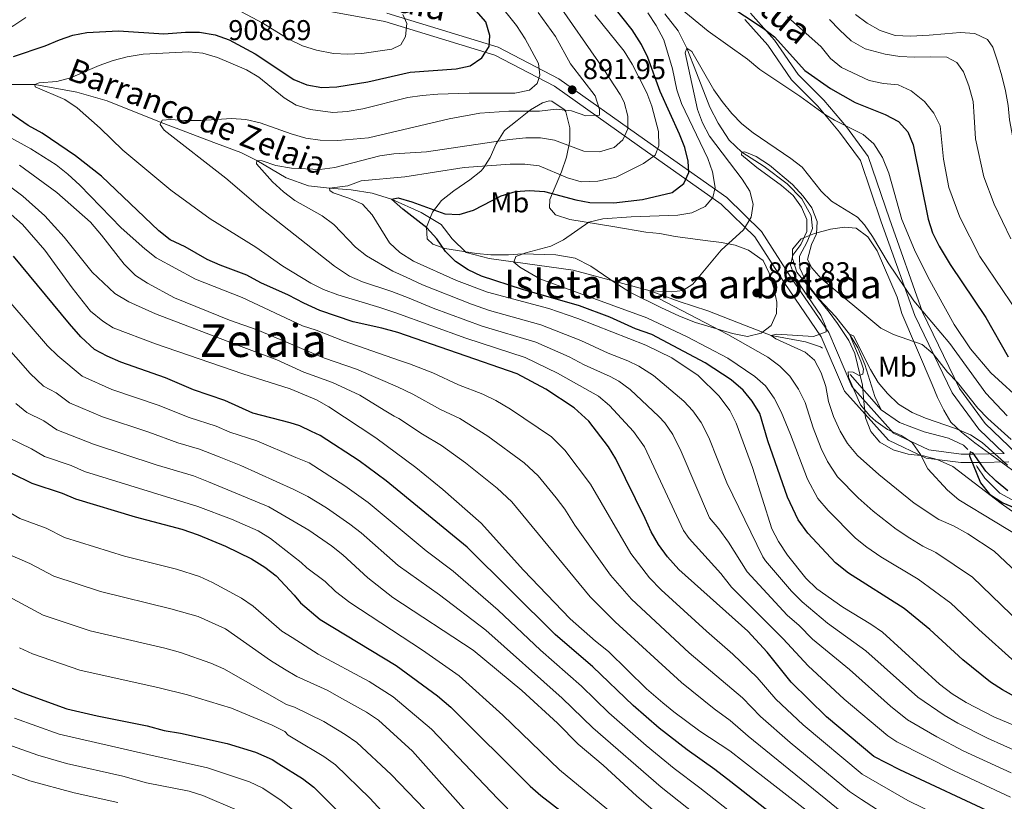
# Model space of a CAD drawing. Units: metres. Extents: x 661852 to 668787, y 739795 to 744586.
# Drawn here: x 662124 to 662470, y 743156 to 743430 of the extents above; entities that cross this region are included whole.
import ezdxf
from ezdxf.enums import TextEntityAlignment as Align

# ---------------------------------------------------------------- set-up
doc = ezdxf.new("R2010")
doc.units = ezdxf.units.M
doc.header["$MEASUREMENT"] = 0
doc.linetypes.add('DGN Style 3', pattern=[121.30195, 86.64425, -34.6577])
for name, color, linetype, lineweight in [('Centroides', 7, 'Continuous', 5), ('Elementos auxiliares', 7, 'Continuous', 5), ('Entidades rústicas y varios', 7, 'Continuous', 5), ('Hidrografía', 7, 'Continuous', 5), ('Relieve y altimetría', 7, 'Continuous', 5), ('Textos de rotulación', 7, 'Continuous', 5), ('Viales y ferrocarril', 7, 'Continuous', 5)]:
    doc.layers.add(name, color=color, linetype=linetype, lineweight=lineweight)
doc.styles.add('Style-Arial', font='txt')
doc.styles.add('Style-Arial Narrow', font='txt')
doc.styles.add('Style-ariali', font='ariali.shx', dxfattribs={"bigfont": 'arialibig.shx'})
doc.styles.add('Style-Times New Roman', font='txt')
doc.styles.add('Style-timesi', font='timesi.shx', dxfattribs={"bigfont": 'timesibig.shx'})

# ---------------------------------------------------------------- blocks, each defined once
blk = doc.blocks.new('5PATER_61')
at = {"layer": 'Relieve y altimetría', "linetype": 'Continuous', "lineweight": 5}
h = blk.add_hatch(color=250, dxfattribs=at)
edge = h.paths.add_edge_path()
edge.add_ellipse((1.001171767711639e-08, 1.001171767711639e-08), major_axis=(-1.095731443231309, -1.110710700762829), ratio=0.999422240966032, start_angle=0, end_angle=360)
blk = doc.blocks.new('5PATER_62')
at = {"layer": 'Relieve y altimetría', "linetype": 'Continuous', "lineweight": 5}
h = blk.add_hatch(color=250, dxfattribs=at)
edge = h.paths.add_edge_path()
edge.add_ellipse((1.001171767711639e-08, 1.001171767711639e-08), major_axis=(-1.095731443231309, -1.110710700762829), ratio=0.999422240966032, start_angle=0, end_angle=360)

msp = doc.modelspace()

# ---------------------------------------------------------------- linework, layer by layer
at = {"layer": 'Elementos auxiliares', "color": 250, "linetype": 'Continuous', "lineweight": 5}
msp.add_3dface([(661971.4099999999, 739795.5), (661862.45, 744422.28, 1050.1), (668673.25, 744585.8600000001, 757.249), (668786.9199999999, 739959.03)], dxfattribs=at)
at = {"layer": 'Entidades rústicas y varios', "color": 92, "linetype": 'DGN Style 3', "lineweight": 5}
for points in [[(662365.6100000001, 743352.936, 873.332), (662354.084, 743354.3859999999, 875.765), (662348.7649999999, 743355.4310000001, 877.013), (662343.838, 743355.8970000001, 877.749), (662332.9210000001, 743357.797, 878.231), (662317.1840000001, 743360.3319999999, 880.892), (662312.098, 743361.98, 881.615), (662310.06, 743364.5090000001, 882.929), (662310.112, 743367.341, 883.85), (662314.2860000001, 743377.0989999999, 888.254), (662315.997, 743382.254, 889.897), (662317.2220000001, 743387.9110000001, 892.066), (662317.1359999999, 743392.5590000001, 893.893), (662315.804, 743398.0900000001, 896.514), (662315.1410000001, 743398.994, 896.865), (662310.8829999999, 743401.8330000001, 897.1510000000001), (662309.987, 743401.956, 897.128), (662307.6510000001, 743401.31, 897.062), (662303.3740000001, 743398.8119999999, 896.39), (662298.6869999999, 743395.125, 895.7470000000001), (662294.328, 743391.5449999999, 893.907), (662291.3400000001, 743386.9169999999, 891.738), (662289.281, 743382.138, 888.254), (662286.8430000001, 743378.2590000001, 886.318), (662285.9739999999, 743377.2960000001, 886.019), (662282.0889999999, 743374.2520000001, 885.1750000000001), (662276.453, 743370.425, 884.244), (662272.219, 743366.983, 883.784), (662269.004, 743362.935, 883.981), (662266.902, 743357.6939999999, 884.573), (662267.1100000001, 743353.6240000001, 884.638), (662269.1840000001, 743351.69, 884.638), (662273.4040000001, 743350.26, 884.638), (662284.487, 743348.4569999999, 884.441), (662289.456, 743348, 884.1220000000001), (662295.635, 743347.9739999999, 883.5210000000001), (662300.5360000001, 743348.3840000001, 882.607), (662312.3019999999, 743348.003, 881.085), (662319.058, 743346.869, 880.366), (662324.5360000001, 743343.99, 880.1030000000001), (662333.369, 743337.915, 879.095), (662338.4990000001, 743334.7679999999, 878.023), (662349.146, 743329.5819999999, 876.2760000000001), (662355.642, 743326.493, 875.633), (662361.284, 743324.281, 875.041), (662374.2479999999, 743320.4680000001, 874.121), (662379.504, 743319.355, 873.464), (662384.315, 743320.5220000001, 873.201), (662387.729, 743323.264, 872.807), (662389.6910000001, 743327.379, 872.2810000000001), (662389.7479999999, 743331.3970000001, 872.018), (662388.7220000001, 743336.288, 871.953), (662387.1240000001, 743341.53, 871.952), (662385.0149999999, 743346.0290000001, 871.832), (662379.828, 743349.575, 871.847), (662375.121, 743351.328, 872.061), (662370.3060000001, 743352.3189999999, 872.54), (662365.6100000001, 743352.936, 873.332)], [(662481.45, 743265.8940000001, 860.168), (662459.158, 743282.092, 862.017), (662454.5419999999, 743285.807, 862.487), (662450.8060000001, 743289.3670000001, 863.21), (662448.2779999999, 743293.5349999999, 864.213), (662446.159, 743297.9550000001, 865.352), (662444.216, 743302.5079999999, 866.215), (662433.658, 743327.389, 868.797), (662431.9180000001, 743333.0930000001, 869.915), (662424.898, 743349.3859999999, 871.2950000000001), (662421.682, 743354.355, 871.361), (662417.629, 743357.297, 871.3000000000001), (662413.4809999999, 743357.6880000001, 871.229), (662408.54, 743356.997, 870.9350000000001), (662402.9310000001, 743355.503, 870.572), (662398.288, 743353.6200000001, 869.717), (662395.315, 743349.979, 869.455), (662395.22, 743346.6840000001, 869.455), (662396.74, 743341.919, 869.057), (662408.0959999999, 743327.8600000001, 866.299), (662411.084, 743323.8870000001, 865.772), (662414.9880000001, 743317.9450000001, 865.642), (662417.132, 743313.446, 865.214), (662419.754, 743302.3260000001, 864.446), (662420.2280000001, 743296.558, 863.604), (662420.9140000001, 743290.8659999999, 863.144), (662422.672, 743286.087, 862.421), (662425.9410000001, 743282.341, 861.929), (662430.571, 743279.6880000001, 861.409), (662435.764, 743278.119, 861.184), (662441.146, 743277.487, 860.712), (662445.996, 743276.29, 860.595), (662451.54, 743273.7409999999, 860.318)], [(662477.8189999999, 743254.087, 860.318), (662468.4140000001, 743260.862, 860.318), (662451.54, 743273.7409999999, 860.318), (662445.996, 743276.29, 860.595), (662441.146, 743277.487, 860.712), (662435.764, 743278.119, 861.184), (662430.571, 743279.6880000001, 861.409), (662425.9410000001, 743282.341, 861.929), (662422.672, 743286.087, 862.421), (662420.9140000001, 743290.8659999999, 863.144), (662420.2280000001, 743296.558, 863.604), (662419.754, 743302.3260000001, 864.446), (662417.132, 743313.446, 865.214), (662414.9880000001, 743317.9450000001, 865.642), (662411.084, 743323.8870000001, 865.772), (662408.0959999999, 743327.8600000001, 866.299), (662396.74, 743341.919, 869.057), (662395.22, 743346.6840000001, 869.455), (662395.315, 743349.979, 869.455), (662398.288, 743353.6200000001, 869.717), (662402.9310000001, 743355.503, 870.572), (662408.54, 743356.997, 870.9350000000001), (662413.4809999999, 743357.6880000001, 871.229), (662417.629, 743357.297, 871.3000000000001), (662421.682, 743354.355, 871.361), (662424.898, 743349.3859999999, 871.2950000000001), (662431.9180000001, 743333.0930000001, 869.915), (662433.658, 743327.389, 868.797), (662444.216, 743302.5079999999, 866.215), (662446.159, 743297.9550000001, 865.352), (662448.2779999999, 743293.5349999999, 864.213), (662450.8060000001, 743289.3670000001, 863.21), (662454.5419999999, 743285.807, 862.487), (662459.158, 743282.092, 862.017), (662481.45, 743265.8940000001, 860.168)], [(662451.54, 743273.7409999999, 860.318), (662468.4140000001, 743260.862, 860.318), (662477.8189999999, 743254.087, 860.318)]]:
    msp.add_polyline3d(points, dxfattribs=at)
at = {"layer": 'Entidades rústicas y varios', "color": 250, "linetype": 'Continuous', "lineweight": 5}
msp.add_polyline3d([(662365.6100000001, 743352.936, 873.332), (662354.084, 743354.3859999999, 875.765), (662348.7649999999, 743355.4310000001, 877.013), (662343.838, 743355.8970000001, 877.749), (662332.9210000001, 743357.797, 878.231), (662317.1840000001, 743360.3319999999, 880.892), (662312.098, 743361.98, 881.615), (662310.06, 743364.5090000001, 882.929), (662310.112, 743367.341, 883.85), (662314.2860000001, 743377.0989999999, 888.254), (662315.997, 743382.254, 889.897), (662317.2220000001, 743387.9110000001, 892.066), (662317.1359999999, 743392.5590000001, 893.893), (662315.804, 743398.0900000001, 896.514), (662315.1410000001, 743398.994, 896.865), (662310.8829999999, 743401.8330000001, 897.1510000000001), (662309.987, 743401.956, 897.128), (662307.6510000001, 743401.31, 897.062), (662303.3740000001, 743398.8119999999, 896.39), (662298.6869999999, 743395.125, 895.7470000000001), (662294.328, 743391.5449999999, 893.907), (662291.3400000001, 743386.9169999999, 891.738), (662289.281, 743382.138, 888.254), (662286.8430000001, 743378.2590000001, 886.318), (662285.9739999999, 743377.2960000001, 886.019), (662282.0889999999, 743374.2520000001, 885.1750000000001), (662276.453, 743370.425, 884.244), (662272.219, 743366.983, 883.784), (662269.004, 743362.935, 883.981), (662266.902, 743357.6939999999, 884.573), (662267.1100000001, 743353.6240000001, 884.638), (662269.1840000001, 743351.69, 884.638), (662273.4040000001, 743350.26, 884.638), (662284.487, 743348.4569999999, 884.441), (662289.456, 743348, 884.1220000000001), (662295.635, 743347.9739999999, 883.5210000000001), (662300.5360000001, 743348.3840000001, 882.607), (662312.3019999999, 743348.003, 881.085), (662319.058, 743346.869, 880.366), (662324.5360000001, 743343.99, 880.1030000000001), (662333.369, 743337.915, 879.095), (662338.4990000001, 743334.7679999999, 878.023), (662349.146, 743329.5819999999, 876.2760000000001), (662355.642, 743326.493, 875.633), (662361.284, 743324.281, 875.041), (662374.2479999999, 743320.4680000001, 874.121), (662379.504, 743319.355, 873.464), (662384.315, 743320.5220000001, 873.201), (662387.729, 743323.264, 872.807), (662389.6910000001, 743327.379, 872.2810000000001), (662389.7479999999, 743331.3970000001, 872.018), (662388.7220000001, 743336.288, 871.953), (662387.1240000001, 743341.53, 871.952), (662385.0149999999, 743346.0290000001, 871.832), (662379.828, 743349.575, 871.847), (662375.121, 743351.328, 872.061), (662370.3060000001, 743352.3189999999, 872.54)], close=True, dxfattribs=at)
at = {"layer": 'Hidrografía', "color": 142, "linetype": 'DGN Style 3', "lineweight": 15, "extrusion": (0.05238740748464156, -0.0604331720899758, 0.9967965646249899), "elevation": -9365.94511231433, "flags": 128}
msp.add_lwpolyline([(987408.4867165219, 127402.8076388134), (987408.4867165219, 127419.3120120823)], dxfattribs=at)
at = {"layer": 'Hidrografía', "color": 142, "linetype": 'DGN Style 3', "lineweight": 15}
for points in [[(662350.534, 743432.5079999999, 867.333), (662355.155, 743426.459, 866.2810000000001), (662358.1969999999, 743420.395, 865), (662361.548, 743411.743, 863.976), (662366.31, 743399.7110000001, 861.939), (662369.193, 743394.165, 861.117), (662373.088, 743388.145, 860.427), (662377.446, 743384.024, 860), (662385.345, 743379.003, 859.1080000000001), (662393.392, 743372.8659999999, 858.976), (662398.5009999999, 743367.565, 858.812), (662401.764, 743361.6769999999, 858.681), (662402.2209999999, 743357.257, 858.418), (662400.422, 743352.5249999999, 857.99), (662397.7479999999, 743347.551, 857.629), (662397.8019999999, 743343.2749999999, 857.432), (662400.3500000001, 743337.844, 856.774), (662404.6070000001, 743332.467, 856.15), (662410.351, 743326.344, 855.427), (662415.3049999999, 743320.213, 855), (662418.1200000001, 743315.3900000001, 854.928), (662420.622, 743309.595, 854.8960000000001), (662424.0959999999, 743298.287, 853.943), (662426.311, 743293.5959999999, 853.582)], [(662405.726, 743315.325, 856.245), (662405.0660000001, 743315.7720000001, 856.314), (662399.81, 743317.5109999999, 857.202), (662387.811, 743319.723, 860), (662378.9820000001, 743323.121, 861.61), (662365.581, 743328.3929999999, 862.695), (662355.544, 743331.598, 863.976), (662345.368, 743335.3589999999, 865), (662318.31, 743342.564, 867.563), (662288.9099999999, 743346.656, 871.183), (662280.8030000001, 743348.808, 871.774), (662275.952, 743353.5619999999, 872.563), (662272.006, 743358.659, 873.418), (662265.0760000001, 743362.879, 873.976), (662254.6939999999, 743367.5, 875), (662247.9029999999, 743369.6529999999, 876.051), (662240.473, 743370.787, 877.366), (662232.933, 743371.381, 880), (662225.521, 743372.1529999999, 881.216), (662217.743, 743374.9480000001, 882.727), (662207.4210000001, 743381.034, 885), (662201.7779999999, 743383.9040000001, 886.7090000000001), (662193.327, 743386.993, 888.516), (662181.6130000001, 743391.462, 889.831), (662173.848, 743394.4299999999, 890), (662154.9680000001, 743401.9539999999, 892.793), (662144.2779999999, 743405.061, 894.075), (662129.574, 743407.723, 895), (662117.8840000001, 743407.673, 897.616)], [(662456.7309999999, 743279.7779999999, 850.328), (662455.2409999999, 743281.3200000001, 850.8870000000001), (662449.986, 743283.6840000001, 851.4780000000001), (662441.413, 743285.9439999999, 852.234), (662432.754, 743289.22, 852.9250000000001), (662426.311, 743293.5959999999, 853.582)], [(662517.0730000001, 743226.692, 847.333), (662509.6130000001, 743231.642, 847.826), (662502.4709999999, 743238.0889999999, 848.22), (662496.9310000001, 743245.375, 848.3190000000001), (662491.994, 743251.1780000001, 848.648), (662485.422, 743256.1400000001, 848.976), (662475.872, 743260.1270000001, 849.338), (662467.9169999999, 743264.459, 849.404), (662462.649, 743269.6529999999, 849.469), (662459.9739999999, 743273.6950000001, 849.535), (662459.7690000001, 743274.1429999999, 849.575)]]:
    msp.add_polyline3d(points, dxfattribs=at)
at = {"layer": 'Relieve y altimetría', "color": 30, "linetype": 'Continuous', "lineweight": 5, "flags": 128}
for points, elevation in [([(662219.557, 743378.4310000001), (662229.567, 743377.8559999999), (662234.764, 743378.55), (662250.5120000001, 743382.712), (662255.463, 743383.419), (662266.932, 743384.0449999999), (662296.061, 743388.4639999999), (662301.757, 743389.051), (662306.8929999999, 743389.0179999999), (662311.8260000001, 743388.2050000001), (662322.0419999999, 743384.297), (662327.55, 743384.0519999999), (662332.7380000001, 743385.568), (662335.76, 743388.257), (662337.5020000001, 743392.163), (662337.503, 743396.639), (662336.1969999999, 743401.5050000001), (662334.8800000001, 743404.173), (662329.068, 743412.925), (662311.7209999999, 743438.102)], 885), ([(662200, 743434.267), (662209.473, 743429.2110000001), (662218.425, 743423.72), (662223.44, 743421.2720000001), (662228.3759999999, 743419.764), (662234.3489999999, 743418.619), (662239.3389999999, 743418.287), (662244.291, 743418.554), (662254.808, 743420.1300000001), (662257.8940000001, 743421.6000000001), (662259.5590000001, 743424.5120000001), (662260.02, 743429.142), (662258.585, 743432.1969999999)], 905), ([(662221.26, 743400.4839999999), (662226.2220000001, 743398.9480000001), (662234.071, 743397.8640000001), (662239.05, 743398.2949999999), (662244.5689999999, 743399.213), (662260.4199999999, 743403.1880000001), (662265.4070000001, 743403.881), (662270.9280000001, 743404.3589999999), (662281.936, 743404.656), (662297.9269999999, 743404.717), (662302.979, 743405.666), (662305.717, 743408.1100000001), (662306.692, 743410.9240000001), (662306.1869999999, 743415.0120000001), (662301.466, 743423.656), (662298.4240000001, 743428.436), (662291.784, 743436.6529999999)], 895), ([(662352.6089999999, 743437.2050000001), (662365.673, 743426.3559999999), (662379.453, 743416.612), (662383.784, 743413.0160000001), (662397.824, 743403.598), (662406.8859999999, 743397.084), (662410.0349999999, 743395.2050000001), (662420.0320000001, 743390.1880000001), (662423.8230000001, 743386.932), (662426.8160000001, 743382.0989999999), (662429.0689999999, 743376.635), (662433.5689999999, 743360.354), (662438.0149999999, 743349.76), (662442.879, 743340.0220000001), (662452.0050000001, 743323.5689999999), (662457.703, 743315.034), (662464.7720000001, 743306.638), (662476.8910000001, 743295.676)], 870), ([(662133.9850000001, 743316.0889999999), (662120.4380000001, 743331.8289999999), (662116.2150000001, 743337.6710000001), (662106.2380000001, 743348.547), (662100.5109999999, 743353.2579999999), (662090.104, 743359.4739999999), (662076.7990000001, 743366.2760000001), (662054.165, 743375.1130000001), (662039.7180000001, 743379.8049999999), (662020.199, 743385.2960000001), (661990.368, 743395.0819999999), (661984.551, 743399.4880000001), (661975.3940000001, 743404.3470000001), (661960.4709999999, 743411.223), (661959.361, 743413.702), (661960.628, 743415.344), (661964.8840000001, 743417.967), (661974.1499999999, 743422.092), (661983.2010000001, 743426.635), (661988.0970000001, 743427.656), (662001.598, 743428.5700000001), (662006.5800000001, 743429.6400000001), (662011.216, 743431.503)], 930), ([(662171.8570000001, 743327.321), (662162.5700000001, 743331.5020000001), (662157.6610000001, 743334.439), (662149.662, 743341.962), (662139.8500000001, 743354.227), (662133.068, 743361.6769999999), (662125.3829999999, 743368.5460000001), (662116.7760000001, 743374.8640000001), (662102.879, 743382.0320000001), (662092.74, 743386.4040000001), (662077.264, 743392.5449999999), (662046.7080000001, 743403.497), (662042.202, 743405.4450000001), (662040.9040000001, 743407.717), (662042.5660000001, 743410.037), (662051.8470000001, 743417.277), (662059.3700000001, 743424.1669999999), (662063.486, 743427.003), (662068.4040000001, 743429.47), (662078.004, 743433.2550000001)], 915), ([(662141.1540000001, 743376.3060000001), (662137.0449999999, 743379.524), (662128.176, 743385.1710000001), (662102.6000000001, 743399.189), (662092.1059999999, 743403.78), (662080.3859999999, 743407.837), (662077.9920000001, 743410.318), (662079.3870000001, 743412.723), (662082.2690000001, 743414.315), (662086.9990000001, 743415.9340000001), (662108.108, 743422.115), (662113.185, 743423.9140000001), (662117.8929999999, 743425.8589999999), (662122.2339999999, 743428.3389999999), (662126.4450000001, 743431.2209999999)], 905), ([(662187.9450000001, 743395.1100000001), (662198.5390000001, 743395.7849999999), (662203.523, 743395.3999999999), (662208.6259999999, 743394.209), (662219.45, 743390.371), (662224.6610000001, 743388.861), (662229.615, 743388.183), (662235.7949999999, 743388.0150000001), (662246.6370000001, 743388.9979999999), (662274.8160000001, 743395.6799999999), (662285.588, 743397.6370000001), (662295.824, 743398.338), (662306.5179999999, 743398.341), (662312.4380000001, 743399.0109999999), (662317.7609999999, 743398.5260000001), (662322.8189999999, 743396.777), (662327.581, 743396.9880000001), (662327.5490000001, 743398.895), (662326.0830000001, 743403.6769999999), (662317.436, 743415.004), (662312.121, 743424.4990000001), (662306.0619999999, 743432.943)], 890), ([(662243.9510000001, 743373.966), (662259.345, 743375.3530000001), (662280.1159999999, 743378.632), (662296.281, 743379.788), (662301.4510000001, 743379.723), (662306.419, 743379.166), (662316.402, 743375.0249999999), (662321.2039999999, 743373.6259999999), (662327.027, 743373.824), (662333.4380000001, 743375.2380000001), (662342.967, 743380.037), (662347.0689999999, 743382.8859999999), (662348.379, 743386.1710000001), (662348.321, 743391.1710000001), (662345.888, 743400.129), (662344.146, 743404.8160000001), (662339.0789999999, 743414.8530000001), (662336.2150000001, 743419.3800000001), (662325.898, 743432.1140000001)], 880), ([(662344.2069999999, 743325.888), (662306.615, 743339.5970000001), (662299.6259999999, 743343.683), (662297.497, 743345.4169999999), (662298.219, 743347.395), (662301.7080000001, 743348.6599999999), (662310.5079999999, 743350.986), (662314.9569999999, 743353.2679999999), (662323.8659999999, 743359.4029999999), (662328.7069999999, 743360.663), (662338.675, 743361.345), (662355.034, 743361.9180000001), (662359.9739999999, 743362.682), (662364.655, 743364.9110000001), (662367.3570000001, 743368.077), (662368.0959999999, 743371.6359999999), (662367.227, 743377.0549999999), (662365.5519999999, 743381.7690000001), (662356.355, 743401.0819999999), (662354.7220000001, 743405.81), (662353.1710000001, 743413.1610000001), (662350.145, 743423.406), (662347.4550000001, 743428.402), (662344.531, 743432.794)], 870), ([(662393.521, 743431.3940000001), (662405.27, 743420.855), (662408.6140000001, 743416.8300000001), (662412.456, 743413.6270000001), (662422.108, 743409.095), (662427.1610000001, 743408.1030000001), (662432.3219999999, 743407.577), (662436.838, 743405.449), (662441.5719999999, 743401.7320000001), (662444.8060000001, 743397.685), (662447.061, 743393.202), (662448.199, 743381.5360000001), (662450.1329999999, 743371.642), (662453.8970000001, 743361.2080000001), (662461.004, 743347.372), (662477.034, 743323.51)], 880), ([(662408.26, 743430.486), (662411.7039999999, 743426.844), (662415.818, 743422.9739999999), (662420.7010000001, 743420.163), (662427.8019999999, 743418.3870000001), (662432.913, 743417.53), (662437.9280000001, 743417.2919999999), (662443.6799999999, 743417.422), (662449.3459999999, 743417.317), (662452.935, 743415.361), (662455.2080000001, 743412.088), (662457.1370000001, 743407.185), (662458.5660000001, 743401.7620000001), (662458.909, 743396.3489999999), (662459.4680000001, 743388.6440000001), (662462.3, 743375.381), (662465.9639999999, 743365.774), (662471.8630000001, 743353.656)], 885), ([(662417.318, 743432.2860000001), (662421.3940000001, 743429.1710000001), (662426.033, 743426.611), (662431.287, 743424.905), (662436.631, 743424.652), (662443.229, 743424.9890000001), (662448.699, 743425.4990000001), (662454.108, 743425.9070000001), (662459.1910000001, 743425.608), (662463.6410000001, 743423.5320000001), (662465.4909999999, 743420.8289999999), (662467.192, 743415.881), (662468.6699999999, 743410.79), (662469.9280000001, 743405.49), (662470.881, 743400.372), (662471.337, 743395.294), (662473.9809999999, 743381.6140000001), (662476.2860000001, 743373.861), (662480.7409999999, 743363.922), (662483.139, 743359.2209999999), (662487.6070000001, 743351.7509999999), (662495.6499999999, 743339.817), (662502.962, 743332.1070000001)], 890), ([(662352.7919999999, 743334.9820000001), (662356.7479999999, 743335.48), (662360.3189999999, 743337.736), (662370.273, 743349.605), (662378.037, 743356.7760000001), (662380.808, 743361.163), (662381.429, 743365.736), (662380.31, 743370.253), (662377.632, 743374.5290000001), (662366.1910000001, 743389.5730000001), (662363.679, 743394.2820000001), (662361.9070000001, 743398.9580000001), (662358.155, 743416.081), (662357.618, 743418.851), (662358.1969999999, 743420.395), (662359.933, 743419.2660000001), (662367.663, 743405.8389999999), (662370.541, 743401.75), (662373.9780000001, 743397.54), (662377.4780000001, 743393.97), (662381.5190000001, 743390.71), (662394.6969999999, 743381.717), (662398.6640000001, 743378.672), (662405.318, 743370.314), (662408.902, 743366.825), (662418.085, 743361.155), (662420.5, 743358.52), (662423.331, 743354.398), (662428.784, 743345.1869999999), (662437.8230000001, 743331.8929999999), (662450.402, 743316.9369999999), (662463.041, 743299.5160000001), (662470.4920000001, 743291.538)], 865), ([(662471.7220000001, 743157.8700000001), (662451.9720000001, 743167.0619999999), (662431.892, 743177.2280000001), (662428.645, 743179.3200000001), (662413.3770000001, 743192.2609999999), (662400.706, 743203.9639999999), (662391.98, 743213.3430000001), (662373.875, 743231.4580000001), (662370.115, 743236.254), (662359.038, 743248.521), (662357.058, 743251.409), (662343.318, 743280.6950000001), (662339.56, 743286.023), (662331.104, 743295.202), (662327.287, 743298.439), (662312.8489999999, 743306.537), (662301.4809999999, 743311.977), (662280.7509999999, 743318.7280000001), (662256.216, 743327.6969999999), (662250.5020000001, 743329.496), (662235.8740000001, 743333.915), (662230.8559999999, 743335.815), (662226.3640000001, 743338.084), (662216.575, 743343.959), (662207.0989999999, 743350.642), (662191.1059999999, 743360.564), (662177.311, 743370.6740000001), (662160.4569999999, 743384.7139999999), (662152.507, 743392.3770000001), (662144.3740000001, 743399.5290000001), (662140.0789999999, 743402.436), (662129.6499999999, 743406.872), (662129.574, 743407.723), (662131.06, 743408.26), (662137.288, 743408.743), (662142.131, 743409.986), (662152.139, 743414.3729999999), (662157.0490000001, 743416.1710000001), (662161.9010000001, 743417.375), (662167.534, 743418.3530000001), (662183.5519999999, 743419.172), (662188.523, 743418.666), (662193.6640000001, 743417.1329999999), (662203.8189999999, 743412.837), (662208.131, 743410.3030000001), (662216.9880000001, 743403.078), (662221.26, 743400.4839999999)], 895), ([(662471.9739999999, 743166.3929999999), (662455.0959999999, 743174.1329999999), (662445.8400000001, 743178.9920000001), (662435.5360000001, 743185.024), (662429.659, 743189.7479999999), (662415.22, 743202.602), (662402.2660000001, 743213.3119999999), (662397.591, 743218.0249999999), (662393.4010000001, 743221.6470000001), (662379.3800000001, 743236.8060000001), (662372.7860000001, 743247.2080000001), (662369.47, 743251.953), (662366.189, 743255.7520000001), (662356.257, 743278.9880000001), (662353.294, 743284.949), (662350.449, 743289.0819999999), (662348.3700000001, 743291.3289999999), (662338.382, 743300.757), (662334.338, 743303.6969999999), (662331.2860000001, 743305.3459999999), (662322.202, 743309.436), (662316.9709999999, 743312.2239999999), (662305.2390000001, 743317.325), (662286.4210000001, 743323.023), (662269.219, 743329.2650000001), (662260.8800000001, 743332.8060000001), (662254.8200000001, 743335.182), (662244.4809999999, 743338.503), (662239.908, 743340.5260000001), (662234.6529999999, 743344.0560000001), (662208.7649999999, 743364.419), (662196.5819999999, 743374.8530000001), (662174.9550000001, 743391.683), (662173.473, 743393.6470000001), (662174.216, 743395.199), (662177.0989999999, 743395.4450000001), (662182.085, 743395.044), (662187.9450000001, 743395.1100000001)], 890), ([(662473.8360000001, 743236.716), (662465.926, 743244.121), (662456.6910000001, 743250.22), (662451.744, 743252.9950000001), (662446.629, 743255.2010000001), (662437.8729999999, 743260.9199999999), (662425.493, 743270.9310000001), (662418.0009999999, 743277.662), (662414.5590000001, 743281.896), (662411.9639999999, 743286.1680000001), (662409.625, 743291.274), (662407.926, 743296.6089999999), (662406.9909999999, 743301.814), (662405.264, 743306.629), (662402.9610000001, 743311.119), (662399.6939999999, 743313.881), (662389.388, 743318.487), (662387.811, 743319.723), (662389.6300000001, 743320.1780000001), (662402.5730000001, 743319.3589999999), (662407.0320000001, 743320.969), (662406.9720000001, 743322.7760000001), (662405.1610000001, 743326.666), (662396.369, 743339.6429999999), (662394.6170000001, 743344.358), (662395.358, 743347.8189999999), (662398.192, 743351.6170000001), (662400.3090000001, 743356.148), (662400.2450000001, 743360.3770000001), (662398.442, 743364.727), (662395.497, 743368.77), (662391.3859999999, 743372.314), (662382.7250000001, 743378.6340000001), (662377.4310000001, 743383.0360000001), (662377.446, 743384.024), (662378.5290000001, 743384.0789999999), (662382.5290000001, 743382.4410000001), (662387.159, 743379.419), (662395.24, 743372.6259999999), (662398.9720000001, 743368.5050000001), (662402.077, 743364.419), (662403.898, 743359.7069999999), (662403.727, 743355.3219999999), (662401.879, 743351.574), (662400.567, 743346.3400000001), (662401.9979999999, 743343.452), (662405.351, 743339.736), (662426.182, 743322.31)], 860), ([(662271.8640000001, 743293.7779999999), (662262.104, 743299.1540000001), (662259.433, 743300.385), (662256.74, 743301.672), (662242.331, 743307.902), (662231.146, 743311.7820000001), (662207.567, 743321.6610000001), (662197.8030000001, 743325.058), (662178.5190000001, 743332.915), (662169.122, 743338.013), (662164.9010000001, 743340.6880000001), (662160.9380000001, 743344.7180000001), (662153.003, 743354.885), (662149.0700000001, 743359.425), (662137.2760000001, 743369.837), (662124.1939999999, 743379.3870000001)], 910), ([(662492.2919999999, 743165.6740000001), (662463.621, 743178.5719999999), (662453.193, 743183.855), (662448.399, 743186.631), (662439.256, 743192.8999999999), (662421.027, 743209.1340000001), (662407.578, 743218.9040000001), (662398.604, 743226.2949999999), (662394.8840000001, 743230.051), (662385.7749999999, 743240.6969999999), (662384.8840000001, 743242.1540000001), (662372.1869999999, 743268.1140000001), (662365.8770000001, 743283.9920000001), (662363.27, 743289.203), (662360.3559999999, 743293.287), (662357.179, 743296.635), (662346.54, 743305.656), (662341.412, 743308.966), (662337.5619999999, 743310.8260000001), (662330.578, 743313.5590000001), (662321.0930000001, 743317.9099999999), (662307.024, 743323.4070000001), (662288.967, 743328.453), (662282.6599999999, 743330.646), (662265.467, 743337.4650000001), (662259.7309999999, 743340.1710000001), (662255.0800000001, 743342.3019999999), (662245.9240000001, 743347.5930000001), (662242.0149999999, 743350.7110000001), (662234.3700000001, 743358.5860000001), (662230.365, 743361.6070000001), (662220.7720000001, 743367.0730000001), (662216.797, 743370.105), (662212.9439999999, 743373.564), (662207.3119999999, 743379.943), (662207.4210000001, 743381.034), (662209.3019999999, 743380.933), (662214.05, 743379.3559999999), (662219.557, 743378.4310000001)], 885), ([(662457.432, 743146.0179999999), (662435.7180000001, 743156.7390000001), (662419.6740000001, 743165.909), (662398.9569999999, 743183.2609999999), (662389.405, 743192.1939999999), (662382.9180000001, 743199.8090000001), (662374.3910000001, 743208.041), (662365.1030000001, 743216.051), (662349.2409999999, 743230.4979999999), (662345.0719999999, 743234.7080000001), (662338.551, 743243.2930000001), (662324.398, 743267.6329999999), (662315.3700000001, 743279.5689999999), (662310.744, 743284.1470000001), (662296.4010000001, 743293.837), (662291.223, 743296.908), (662286.723, 743299.088), (662278.1969999999, 743302.4680000001), (662269.0830000001, 743306.5860000001), (662260.936, 743309.8189999999), (662257.4979999999, 743310.9310000001), (662238.0700000001, 743317.669), (662228.2239999999, 743321.577), (662223.4439999999, 743323.0490000001), (662202.2390000001, 743333.0360000001), (662185.8970000001, 743339.47), (662172.0970000001, 743346.986), (662168.0989999999, 743350.057), (662159.8289999999, 743357.4299999999), (662145.365, 743372.369), (662141.1540000001, 743376.3060000001)], 905), ([(662480.871, 743179.663), (662465.8289999999, 743186.065), (662456.1510000001, 743191.102), (662451.2679999999, 743194.0959999999), (662446.8119999999, 743197.5160000001), (662426.835, 743215.6669999999), (662422.7660000001, 743218.5730000001), (662412.8910000001, 743224.497), (662403.807, 743230.9439999999), (662399.9950000001, 743234.6980000001), (662393.456, 743242.699), (662390.389, 743247.5020000001), (662388.041, 743251.922), (662381.2309999999, 743273.4269999999), (662375.4979999999, 743288.996), (662373.246, 743293.4569999999), (662369.5519999999, 743298.433), (662362.173, 743305.699), (662352.9369999999, 743311.8659999999), (662343.8389999999, 743316.3060000001), (662319.9809999999, 743325.6470000001), (662309.7960000001, 743329.1229999999), (662288.311, 743334.888), (662277.4410000001, 743338.939), (662262.3829999999, 743345.7339999999), (662257.587, 743348.784), (662253.923, 743352.206), (662247.8260000001, 743362.04), (662244.456, 743365.7479999999), (662240.033, 743367.6969999999), (662234.202, 743369.7350000001), (662233.0419999999, 743370.531), (662232.933, 743371.381), (662239.277, 743372.166), (662243.9510000001, 743373.966)], 880), ([(662401.1000000001, 743152.45), (662378.065, 743170.425), (662373.2720000001, 743174.0630000001), (662362.78, 743181.03), (662353.6170000001, 743187.7350000001), (662349.77, 743190.9280000001), (662344.118, 743195.872), (662330.6810000001, 743208.9410000001), (662326.1529999999, 743212.527), (662317.2579999999, 743220.4310000001), (662300.9180000001, 743237.4979999999), (662286.081, 743253.953), (662272.6229999999, 743265.669), (662263.21, 743273.415), (662249.129, 743283.885), (662232.7010000001, 743294.693), (662228.3729999999, 743297.203), (662219.0830000001, 743301.003), (662202.4550000001, 743306.3030000001), (662171.933, 743316.733), (662157.098, 743322.4099999999), (662153.4610000001, 743324.73), (662149.105, 743328.298), (662142.679, 743336.385), (662133.068, 743349.6259999999), (662125.2860000001, 743358.605), (662119.297, 743363.902)], 920), ([(662481.9340000001, 743212.1799999999), (662458.372, 743234.9909999999), (662445.5160000001, 743243.663), (662441.0179999999, 743245.848), (662436.3740000001, 743248.6140000001), (662431.6270000001, 743251.814), (662423.524, 743258.1410000001), (662418.327, 743262.8400000001), (662411.098, 743270.122), (662407.5519999999, 743275.594), (662405.3130000001, 743280.068), (662402.462, 743287.297), (662399.729, 743296.213), (662397.352, 743300.8630000001), (662394.3530000001, 743305.449), (662390.808, 743308.9739999999), (662386.619, 743312.078), (662372.5419999999, 743320.0970000001), (662345.5249999999, 743334.2150000001), (662345.368, 743335.3589999999), (662352.7919999999, 743334.9820000001)], 865), ([(662415.04, 743150.619), (662379.692, 743179.2490000001), (662373.422, 743184.7860000001), (662367.8330000001, 743188.8600000001), (662356.283, 743198.057), (662333.0519999999, 743219.3600000001), (662324.355, 743228.051), (662296.8389999999, 743261.4539999999), (662291.7239999999, 743266.1340000001), (662280.5490000001, 743275.058), (662272.1939999999, 743281.125), (662265.53, 743285.088), (662257.179, 743290.5930000001), (662255.5889999999, 743291.449), (662252.0700000001, 743293.533), (662243.5279999999, 743298.7760000001), (662233.9450000001, 743303.186), (662223.9099999999, 743306.8360000001), (662214.3859999999, 743311.186), (662201.913, 743315.8500000001), (662171.8570000001, 743327.321)], 915), ([(662385.8319999999, 743132.341), (662349.2490000001, 743161.3600000001), (662325.226, 743182.162), (662314.5260000001, 743192.6300000001), (662287.699, 743216.4169999999), (662271.443, 743228.7520000001), (662256.9909999999, 743239.075), (662243.963, 743250.477), (662240.033, 743253.5730000001), (662231.862, 743259.3400000001), (662225.342, 743263.314), (662220.396, 743265.666), (662201.7960000001, 743274.1599999999), (662194.2069999999, 743277.129), (662187.3090000001, 743279.8430000001), (662179.71, 743282.125), (662169.602, 743285.837), (662153.3559999999, 743291.1880000001), (662141.7339999999, 743296.078), (662137.0760000001, 743299.5700000001), (662132.6540000001, 743301.9410000001), (662127.962, 743306.446), (662111.869, 743324.49)], 935), ([(662473.3400000001, 743205.1540000001), (662460.6070000001, 743216.594), (662450.818, 743225.862), (662439.2890000001, 743234.331), (662426.206, 743242.166), (662421.2690000001, 743245.561), (662417.3729999999, 743248.696), (662407.716, 743258.3740000001), (662404.1950000001, 743262.5819999999), (662400.5449999999, 743269.2919999999), (662394.517, 743285.031), (662391.3049999999, 743292.9850000001), (662388.821, 743297.7949999999), (662385.837, 743302.085), (662382.081, 743305.3900000001), (662372.6059999999, 743311.7749999999), (662358.335, 743319.2720000001), (662344.2069999999, 743325.888)], 870), ([(662479.024, 743246.686), (662453.587, 743262.145), (662449.665, 743265.4650000001), (662442.774, 743272.9369999999), (662440.1370000001, 743278.0430000001), (662437.26, 743282.1740000001), (662433.379, 743284.7069999999), (662428.631, 743286.801), (662424.5290000001, 743289.6329999999), (662422.331, 743291.5789999999), (662419.104, 743295.412), (662414.926, 743305.088), (662414.7320000001, 743306.9539999999), (662416.479, 743306.912), (662418.612, 743305.737), (662419.8770000001, 743306.098), (662420.149, 743307.8559999999), (662419.281, 743310.675), (662415.3049999999, 743320.213), (662416.6540000001, 743319.558), (662422.621, 743307.7849999999), (662425.3570000001, 743303.186), (662428.5889999999, 743299.3729999999), (662432.449, 743295.6130000001), (662437.1699999999, 743292.7250000001), (662441.9510000001, 743290.686), (662452.476, 743287.0660000001), (662457.621, 743284.926), (662461.825, 743282.213), (662470.702, 743274.307)], 855), ([(662426.182, 743322.31), (662430.6300000001, 743320.024), (662440.7280000001, 743316.5050000001), (662444.5830000001, 743313.3200000001), (662449.648, 743306.825), (662453.098, 743303.2039999999), (662460.263, 743294.2380000001), (662463.7139999999, 743290.6200000001), (662471.885, 743283.2849999999)], 860), ([(662390.592, 743139.3060000001), (662362.787, 743161.162), (662353.7590000001, 743167.9169999999), (662343.9439999999, 743176.0090000001), (662330.845, 743187.413), (662321.288, 743196.8), (662306.875, 743209.4280000001), (662292.105, 743223.4439999999), (662276.3219999999, 743237.152), (662266.817, 743244.192), (662246.4210000001, 743261.1810000001), (662238.321, 743267.0460000001), (662225.7209999999, 743275.0819999999), (662221.0889999999, 743276.9140000001), (662207.462, 743282.78), (662197.9280000001, 743285.8), (662193.166, 743287.915), (662183.645, 743290.976), (662172.8330000001, 743295.257), (662156.547, 743300.754), (662146.121, 743305.4639999999), (662137.598, 743312.639), (662133.9850000001, 743316.0889999999)], 930), ([(662352.3019999999, 743148.2609999999), (662340.611, 743158.3770000001), (662328.909, 743169.135), (662320.1240000001, 743176.4310000001), (662312.835, 743183.824), (662300.3389999999, 743195.23), (662283.2930000001, 743209.3910000001), (662255.0970000001, 743227.8659999999), (662246.2949999999, 743234.7239999999), (662237.548, 743242.831), (662233.646, 743245.9650000001), (662225.656, 743251.4369999999), (662211.679, 743259.608), (662190.4850000001, 743268.459), (662185.2409999999, 743270.487), (662172.1799999999, 743274.3500000001), (662150.165, 743281.622), (662137.3470000001, 743286.692), (662132.744, 743289.7509999999), (662126.771, 743292.6710000001), (662122.9310000001, 743295.8829999999)], 940), ([(662470.4070000001, 743126.5689999999), (662452.392, 743138.298), (662438.6710000001, 743145.7990000001), (662431.6410000001, 743149.2409999999), (662419.5120000001, 743156.997), (662415.307, 743159.825), (662394.4010000001, 743177.0789999999), (662384.027, 743186.1499999999), (662377.7380000001, 743192.744), (662359.0320000001, 743208.477), (662338.7660000001, 743227.314), (662331.453, 743235.672), (662318.967, 743253.2390000001), (662315.4550000001, 743258.8260000001), (662312.3999999999, 743262.783), (662306.119, 743270.524), (662301.192, 743275.0989999999), (662288.4750000001, 743284.4480000001), (662278.5959999999, 743290.6540000001), (662271.8640000001, 743293.7779999999)], 910), ([(662350.753, 743136.8030000001), (662313.5900000001, 743167.459), (662293.672, 743186.6529999999), (662278.3319999999, 743200.3910000001), (662265.567, 743209.416), (662240.0719999999, 743226.0889999999), (662235.0349999999, 743230.021), (662231.3770000001, 743233.432), (662224.909, 743238.226), (662222.9510000001, 743240.0830000001), (662212.162, 743248.5689999999), (662207.9029999999, 743251.193), (662198.5090000001, 743255.3530000001), (662186.764, 743259.788), (662146.9739999999, 743272.0560000001), (662142.2919999999, 743274.087), (662132.96, 743277.3060000001), (662128.412, 743279.933), (662120.4480000001, 743283.8260000001)], 945), ([(662110.0959999999, 743263.8049999999), (662124.2679999999, 743255.5179999999), (662133.5079999999, 743252.1599999999), (662140.0360000001, 743248.899), (662161.0689999999, 743242.3740000001), (662179.297, 743237.8119999999), (662187.361, 743235.196), (662191.9010000001, 743233.102), (662202.03, 743227.6529999999), (662206.139, 743224.804), (662216.217, 743216.0050000001), (662219.851, 743213.8200000001), (662228.942, 743208.04), (662246.7960000001, 743198.435), (662255.209, 743193.0260000001), (662268.7250000001, 743181.71), (662291.885, 743157.284), (662295.4199999999, 743153.7479999999)], 955), ([(662283.6429999999, 743149.716), (662262.034, 743174.0090000001), (662250.03, 743184.8319999999), (662245.908, 743187.666), (662236.45, 743192.9569999999), (662232.048, 743195.3300000001), (662221.4029999999, 743200.1840000001), (662217.1000000001, 743202.73), (662212.26, 743205.72), (662196.392, 743216.906), (662186.854, 743221.229), (662177.2520000001, 743223.9299999999), (662152.612, 743229.9709999999), (662136.29, 743235.3090000001), (662127.875, 743239.824), (662119.9639999999, 743243.1170000001)], 960.0000000000001), ([(662115.6599999999, 743230.716), (662132.5430000001, 743221.719), (662148.96, 743216.1780000001), (662175.2080000001, 743210.048), (662180.6799999999, 743208.5830000001), (662191.301, 743204.881), (662195.8940000001, 743202.905), (662217.875, 743190.4110000001), (662220.638, 743189.3829999999), (662230.8740000001, 743184.352), (662238.4010000001, 743179.8729999999), (662242.5009999999, 743177.02), (662254.523, 743165.788), (662278.0320000001, 743141.382)], 965), ([(662124.2350000001, 743210.1780000001), (662128.797, 743208.129), (662145.308, 743202.385), (662173.163, 743196.166), (662183.0560000001, 743193.726), (662198.5360000001, 743189.071), (662212.7649999999, 743183.0530000001), (662217.2690000001, 743180.837), (662218.3740000001, 743179.5549999999), (662220.8049999999, 743178.148), (662230.899, 743172.111), (662234.9720000001, 743169.2080000001), (662247.013, 743157.567), (662251.2890000001, 743153.003)], 970), ([(662392.1950000001, 742998.5090000001), (662387.7080000001, 743002.5900000001), (662384.02, 743006.4820000001), (662376.101, 743013.2820000001), (662360.1780000001, 743028.2139999999), (662351.996, 743036.1410000001), (662341.685, 743047.922), (662333.787, 743054.923), (662317.4539999999, 743070.6400000001), (662304.3600000001, 743082.1470000001), (662291.324, 743091.7409999999), (662277.95, 743102.338), (662265.0590000001, 743113.1780000001), (662257.358, 743120.2550000001), (662235.551, 743137.612), (662223.6510000001, 743149.3670000001), (662219.9140000001, 743153.585), (662215.9880000001, 743156.6799999999), (662209.5619999999, 743160.967), (662204.8060000001, 743163.2779999999), (662190.1440000001, 743168.122), (662169.217, 743172.784), (662138.1070000001, 743179.9539999999), (662122.4280000001, 743185.5050000001)], 980), ([(662119.8049999999, 743176.4720000001), (662130.619, 743172.5630000001), (662140.642, 743169.673), (662160.466, 743165.1710000001), (662168.78, 743162.8859999999), (662183.6769999999, 743159.96), (662188.4750000001, 743158.5090000001), (662200.565, 743153.3219999999)], 985), ([(662117.182, 743167.4380000001), (662127.865, 743163.557), (662143.3559999999, 743159.3600000001), (662158.717, 743155.9809999999)], 990)]:
    msp.add_lwpolyline(points, dxfattribs=dict(at, elevation=elevation))
at = {"layer": 'Relieve y altimetría', "color": 30, "linetype": 'Continuous', "lineweight": 25, "flags": 128}
for points, elevation in [([(662266.9979999999, 743357.479), (662258.571, 743363.959), (662254.6939999999, 743367.5), (662256.953, 743367.9240000001), (662261.7579999999, 743366.6229999999), (662273.396, 743362.348), (662278.3970000001, 743362.1100000001), (662283.3640000001, 743363.689), (662293.0460000001, 743368.717), (662298.0700000001, 743370.2250000001), (662303.0590000001, 743370.557), (662308.2390000001, 743370.2390000001), (662319.2479999999, 743367.3260000001), (662324.1570000001, 743366.3740000001), (662332.601, 743366.199), (662342.6869999999, 743367.429), (662353.077, 743369.8759999999), (662357.1000000001, 743372.98), (662358.8770000001, 743376.8559999999), (662358.642, 743380.7930000001), (662357.504, 743385.6710000001), (662355.672, 743390.325), (662348.817, 743405.1939999999), (662344.506, 743417.192), (662342.294, 743421.675), (662339.044, 743426.818), (662332.219, 743435.4199999999)], 875), ([(662371.935, 743436.0959999999), (662384.9539999999, 743427.422), (662388.913, 743424.3670000001), (662399.574, 743412.6640000001), (662408.5449999999, 743406.283), (662417.2919999999, 743401.362), (662427.703, 743397.193), (662432.4340000001, 743394.7690000001), (662435.649, 743391.1159999999), (662437.631, 743386.5179999999), (662442.8759999999, 743360.4850000001), (662444.311, 743355.696), (662446.642, 743351.068), (662450.5630000001, 743344.6540000001), (662463.098, 743326.0760000001), (662470.8800000001, 743312.257)], 875), ([(662187.3670000001, 743426.051), (662192.7820000001, 743425.095), (662197.7760000001, 743423.314), (662206.828, 743418.4990000001), (662220.3470000001, 743409.463), (662224.9580000001, 743407.541), (662230.253, 743406.619), (662235.52, 743406.869), (662246.3840000001, 743408.652), (662261.2450000001, 743412.038), (662277.3189999999, 743413.2509999999), (662282.2039999999, 743414.2960000001), (662286.28, 743417.02), (662288.908, 743421.0660000001), (662289.0830000001, 743424.827), (662287.6910000001, 743429.6170000001), (662284.277, 743433.4720000001)], 900), ([(662122.0819999999, 743417.51), (662133.183, 743421.254), (662138.1769999999, 743423.378), (662142.922, 743424.952), (662147.8670000001, 743425.9709999999), (662158.919, 743426.5179999999), (662174.767, 743425.4269999999), (662182.368, 743426.102), (662187.3670000001, 743426.051)], 900), ([(662466.959, 743151.506), (662432.9040000001, 743167.469), (662423.8230000001, 743172.1340000001), (662407.1669999999, 743186.027), (662394.783, 743198.2380000001), (662386.3700000001, 743208.6610000001), (662379.5530000001, 743216.1130000001), (662355.4280000001, 743237.6840000001), (662351.379, 743242.102), (662348.2409999999, 743246.4720000001), (662345.649, 743250.9140000001), (662343.648, 743255.5260000001), (662333.342, 743276.4410000001), (662330.7509999999, 743280.717), (662323.827, 743289.648), (662318.7339999999, 743294.3859999999), (662308.7280000001, 743300.851), (662298.71, 743306.2620000001), (662256.8910000001, 743320.7050000001), (662251.223, 743322.328), (662241.176, 743324.479), (662229.5179999999, 743328.4580000001), (662223.925, 743331.003), (662218.578, 743333.888), (662208.8829999999, 743338.131), (662203.936, 743340.906), (662194.5279999999, 743344.362), (662189.9610000001, 743346.368), (662182.294, 743350.8400000001), (662176.9739999999, 743353.274), (662173.0830000001, 743356.4140000001), (662152.9510000001, 743375.534), (662143.854, 743382.6910000001), (662132.2010000001, 743390.7), (662127.263, 743393.3829999999), (662114.288, 743402.182)], 900), ([(662478.4110000001, 743190.1880000001), (662468.861, 743195.469), (662464.7450000001, 743198.128), (662455.01, 743205.9610000001), (662443.4210000001, 743216.595), (662434.362, 743224.0090000001), (662414.9539999999, 743236.3489999999), (662410.379, 743240.0090000001), (662400.689, 743250.4099999999), (662397.2919999999, 743255.0419999999), (662393.538, 743262.99), (662386.5719999999, 743282.764), (662383.834, 743292.338), (662381.111, 743296.6740000001), (662377.9310000001, 743300.531), (662373.7520000001, 743304.1300000001), (662364.689, 743310.183), (662345.9140000001, 743320.0630000001), (662340.2579999999, 743321.9979999999), (662331.175, 743326.1840000001), (662320.561, 743330.074), (662300.6170000001, 743335.8659999999), (662286.226, 743340.56), (662281.5430000001, 743342.69), (662277.115, 743345.6229999999), (662273.534, 743349.1140000001), (662270.527, 743353.6240000001), (662266.9979999999, 743357.479)], 875), ([(662395.8459999999, 743145.878), (662373.6780000001, 743163.2490000001), (662368.0290000001, 743167.612), (662358.2690000001, 743174.473), (662348.5249999999, 743182.087), (662339.354, 743189.986), (662325.2960000001, 743203.504), (662312.0660000001, 743214.929), (662281.2010000001, 743245.5519999999), (662252.8090000001, 743268.7890000001), (662243.26, 743275.773), (662229.575, 743284.676), (662226.6030000001, 743286.098), (662222.5549999999, 743288.03), (662219.0989999999, 743289.148), (662206.038, 743292.4839999999), (662196.1810000001, 743296.95), (662185.2280000001, 743300.663), (662175.408, 743304.9140000001), (662159.7390000001, 743310.321), (662154.8940000001, 743312.449), (662150.5079999999, 743314.8500000001), (662145.74, 743319.2069999999), (662141.7520000001, 743323.7550000001), (662122.085, 743347.5419999999)], 925), ([(662470.743, 743265.3130000001), (662466.6300000001, 743268.5930000001), (662463.1140000001, 743272.146), (662458.6100000001, 743278.4979999999), (662457.604, 743278.8740000001), (662457.308, 743277.5760000001), (662461.1669999999, 743268.0449999999), (662464.314, 743264.145), (662468.966, 743261.098), (662483.0700000001, 743255.166)], 850), ([(662114.1259999999, 743274.9809999999), (662128.5730000001, 743267.9199999999), (662139.142, 743264.497), (662143.783, 743262.49), (662164.7010000001, 743256.0930000001), (662181.1059999999, 743251.7760000001), (662186.8630000001, 743249.824), (662196.409, 743245.902), (662205.587, 743241.4680000001), (662210.2139999999, 743238.5120000001), (662214.165, 743235.443), (662220.5260000001, 743228.6400000001), (662222.781, 743225.963), (662229.6510000001, 743220.185), (662256.236, 743204.0090000001), (662270.8060000001, 743193.3740000001), (662275.4169999999, 743189.412), (662303.277, 743161.76), (662307.057, 743158.4880000001), (662330.534, 743140.3319999999)], 949.9999999999999), ([(662119.2110000001, 743197.182), (662125.051, 743194.5390000001), (662140.831, 743188.862), (662151.4070000001, 743186.344), (662168.9539999999, 743182.8729999999), (662174.892, 743181.26), (662180.6340000001, 743180.3030000001), (662197.0460000001, 743176.6329999999), (662206.908, 743173.6969999999), (662212.767, 743171.02), (662215.183, 743169.557), (662223.422, 743164.371), (662227.443, 743161.396), (662244.071, 743144.7050000001)], 975)]:
    msp.add_lwpolyline(points, dxfattribs=dict(at, elevation=elevation))
at = {"layer": 'Viales y ferrocarril', "color": 250, "linetype": 'Continuous', "lineweight": 5}
for points in [[(662471.102, 743275.3800000001, 855.684), (662460.9820000001, 743275.1529999999, 850), (662454.2490000001, 743275.156, 851.4060000000001), (662442.1669999999, 743276.666, 855), (662428.8770000001, 743283.0109999999, 856.066), (662413.4720000001, 743300.2320000001, 856.665), (662405.317, 743319.2650000001, 860), (662392.328, 743338.2990000001, 860.83), (662382.0590000001, 743354.311, 863.817), (662370.2790000001, 743365.791, 868.774), (662341.658, 743385.932, 882.462), (662311.7550000001, 743407.081, 893.508), (662290.9140000001, 743417.9569999999, 898.9830000000001), (662252.2509999999, 743429.7390000001, 905), (662209.2649999999, 743437.7579999999, 905)], [(662469.433, 743278.358, 856.455), (662460.5830000001, 743286.888, 857.011), (662451.206, 743299.6030000001, 858.6990000000001), (662438.1300000001, 743326.781, 863.259), (662426.3910000001, 743359.575, 867.3240000000001), (662419.1100000001, 743381.02, 868.5450000000001), (662411.7949999999, 743391.034, 869.26), (662404.091, 743400.1200000001, 870.494), (662394.9210000001, 743409.2930000001, 871.8290000000001), (662386.6200000001, 743421.443, 873.453), (662378.541, 743430.453, 874.553)]]:
    msp.add_polyline3d(points, dxfattribs=at)
at = {"layer": 'Viales y ferrocarril', "color": 250, "linetype": 'DGN Style 3', "lineweight": 5}
for points in [[(662469.433, 743278.358, 856.455), (662458.865, 743278.138, 850), (662454.416, 743278.158, 851.45), (662443.021, 743279.5830000001, 855), (662430.712, 743285.459, 855.1220000000001), (662416.0360000001, 743301.8659999999, 855.131), (662407.96, 743320.7150000001, 859.434), (662394.8300000001, 743339.9550000001, 860.26), (662384.399, 743356.22, 863.539), (662372.2010000001, 743368.1070000001, 868.202), (662343.3870000001, 743388.3829999999, 882.206), (662313.3219999999, 743409.6470000001, 892.8100000000001), (662292.0549999999, 743420.746, 898.936), (662252.966, 743432.6570000001, 905)], [(662473.9210000001, 743278.199, 858.08), (662462.8470000001, 743288.872, 858.801), (662453.787, 743301.1570000001, 859.649), (662440.902, 743327.94, 865.14), (662429.2239999999, 743360.5630000001, 868.592), (662421.8030000001, 743382.419, 869.163), (662414.1529999999, 743392.8910000001, 869.9440000000001), (662406.3, 743402.1540000001, 872.236), (662397.24, 743411.216, 873.528), (662388.986, 743423.2990000001, 874.7090000000001), (662380.554, 743432.702, 876.0310000000001)]]:
    msp.add_polyline3d(points, dxfattribs=at)

# ---------------------------------------------------------------- block references
at = {"layer": 'Relieve y altimetría', "color": 250, "linetype": 'Continuous', "lineweight": 5}
for name, p in [('5PATER_61', (662318.003, 743405.8400000001, 891.951)), ('5PATER_62', (662382.733, 743334.642, 862.8340000000001))]:
    msp.add_blockref(name, p, dxfattribs=at)

# ---------------------------------------------------------------- texts
at = {"layer": 'Centroides', "color": 6, "linetype": 'Continuous', "lineweight": 5, "style": 'Style-Arial Narrow'}
msp.add_text('Isleta masa arbolada', height=10.000002, dxfattribs=at).set_placement((662360.3188237834, 743337.736001, 865), align=Align.MIDDLE_CENTER)
at = {"layer": 'Entidades rústicas y varios', "color": 92, "linetype": 'Continuous', "lineweight": 5, "style": 'Style-Arial Narrow'}
for p in [(662296.1438623527, 743366.3640009998, 874.2760000000001), (662432.0168623526, 743308.7510009999, 857.133)]:
    msp.add_text('Mb', height=7.000002, dxfattribs=at).set_placement(p, align=Align.MIDDLE_CENTER)
at = {"layer": 'Textos de rotulación', "color": 250, "linetype": 'Continuous', "lineweight": 5, "style": 'Style-ariali'}
for s, rotation, p in [('Camino de Gaiaputua', 320.0589416657602, (662349.7452623162, 743460.9950982656, 879.35)), ('Camino de Zelaia', 348.1466843537849, (662224.3571012509, 743440.0591210062, 905))]:
    msp.add_text(s, height=9, rotation=rotation, dxfattribs=at).set_placement(p, align=Align.CENTER)
at = {"layer": 'Textos de rotulación', "color": 250, "linetype": 'Continuous', "lineweight": 5, "style": 'Style-Arial'}
for s, p in [('908.69', (662197.4040000001, 743423.27, 908.692)), ('891.95', (662321.753, 743409.5900000001, 891.951)), ('862.83', (662386.483, 743338.392, 862.8340000000001))]:
    msp.add_text(s, height=7.000002, dxfattribs=at).set_placement(p)
at = {"layer": 'Textos de rotulación', "color": 142, "linetype": 'Continuous', "lineweight": 5, "style": 'Style-timesi'}
msp.add_text('Barranco de Zelaia', height=7.999986, rotation=339.1176805401063, dxfattribs=at).set_placement((662140.487, 743409.658, 895.035))
at = {"layer": 'Textos de rotulación', "color": 250, "linetype": 'Continuous', "lineweight": 5, "style": 'Style-Times New Roman'}
msp.add_text('Zelaia', height=11.500002, dxfattribs=at).set_placement((662209.6463972465, 743317.9340009999, 911.861), align=Align.MIDDLE_CENTER)

doc.saveas('drawing.dxf')
